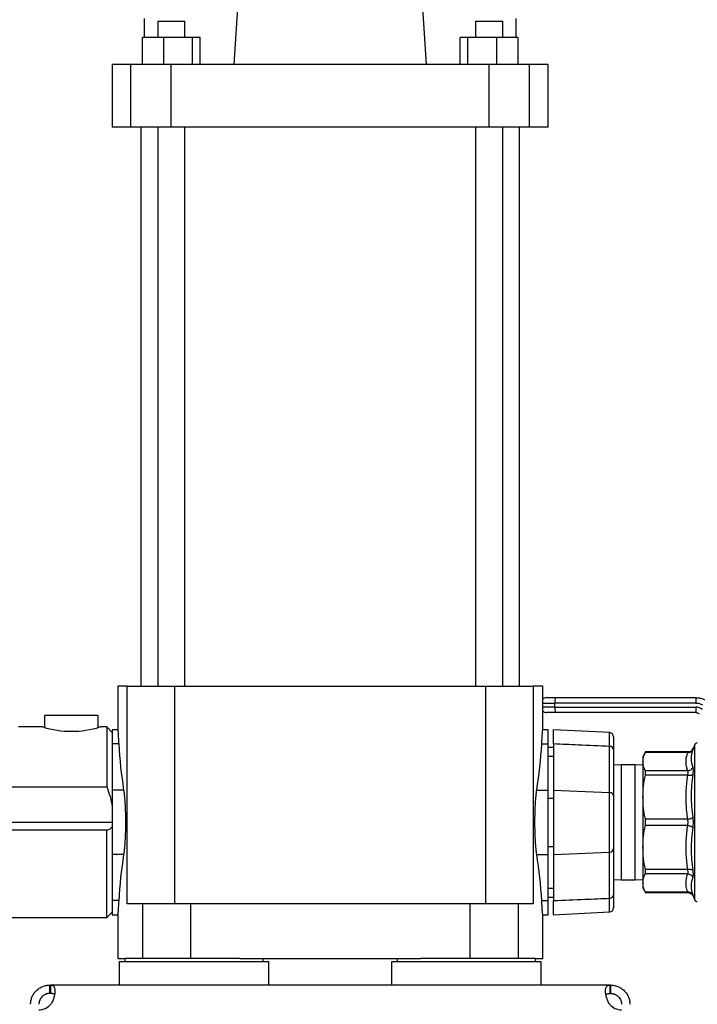
# Model space of a CAD drawing. Extents: x 0.4 to 10.6, y 0.4 to 8.1.
# Drawn here: x 3.4 to 4.1, y 2.7 to 3.6 of the extents above; entities that cross this region are included whole.
import ezdxf

# ---------------------------------------------------------------- set-up
doc = ezdxf.new("R2010")
doc.units = 0
doc.linetypes.add('SLD-SOLID', pattern=[0])
doc.layers.get('0').update_dxf_attribs({"linetype": 'CONTINUOUS'})
doc.styles.add('SLDTEXTSTYLE0', font='TXT', dxfattribs={"width": 0.75})
doc.dimstyles.new('SLDDIMSTYLE1', dxfattribs={"dimtxt": 0.125, "dimasz": 0.13, "dimexe": 0, "dimexo": 0.0625, "dimgap": 0.03125, "dimtad": 0, "dimtih": 1, "dimtoh": 1, "dimdec": 1, "dimlfac": 15, "dimrnd": 1e-09, "dimzin": 12, "dimtxsty": 'SLDTEXTSTYLE0', "dimsah": 1, "dimcen": 0.09, "dimazin": 3, "dimtfac": 1, "dimtdec": 1, "dimtofl": 0, "dimtmove": 0, "dimatfit": 3, "dimtolj": 1, "dimtzin": 12})
doc.dimstyles.new('SLDDIMSTYLE2', dxfattribs={"dimtxt": 0.125, "dimasz": 0.13, "dimexe": 0, "dimexo": 0.0625, "dimgap": 0.03125, "dimtad": 0, "dimtih": 1, "dimtoh": 1, "dimdec": 1, "dimlfac": 15, "dimrnd": 1e-09, "dimzin": 4, "dimtxsty": 'SLDTEXTSTYLE0', "dimsah": 1, "dimcen": 0.09, "dimazin": 3, "dimtfac": 1, "dimtdec": 1, "dimtofl": 0, "dimtmove": 0, "dimatfit": 3, "dimtolj": 1, "dimtzin": 12})

# ---------------------------------------------------------------- blocks, each defined once
blk = doc.blocks.new('_D_10')
at = {"color": 7, "linetype": 'SLD-SOLID'}
for p, q in [((2.84671, 2.78817), (2.84671, 1.40081)), ((4.45616, 2.78817), (4.45616, 1.40081)), ((2.84671, 1.52581), (3.4898, 1.52581)), ((4.45616, 1.52581), (3.81307, 1.52581))]:
    blk.add_line(p, q, dxfattribs=at)
for points in [[(2.84671, 1.52581), (2.97671, 1.50581), (2.97671, 1.54581)], [(4.45616, 1.52581), (4.32616, 1.54581), (4.32616, 1.50581)]]:
    blk.add_solid(points, dxfattribs=at)
at = {"color": 7, "linetype": 'SLD-SOLID', "insert": (3.4898, 1.58773), "char_height": 0.125, "attachment_point": 1, "style": 'SLDTEXTSTYLE0'}
blk.add_mtext('24.1', dxfattribs=at)
blk = doc.blocks.new('_D_11')
at = {"color": 7, "linetype": 'SLD-SOLID'}
for p, q in [((2.92584, 2.78817), (2.92584, 1.73166)), ((4.37702, 2.78817), (4.37702, 1.73166)), ((2.92584, 1.85666), (3.4898, 1.85666)), ((4.37702, 1.85666), (3.81307, 1.85666))]:
    blk.add_line(p, q, dxfattribs=at)
for points in [[(2.92584, 1.85666), (3.05584, 1.83666), (3.05584, 1.87666)], [(4.37702, 1.85666), (4.24702, 1.87666), (4.24702, 1.83666)]]:
    blk.add_solid(points, dxfattribs=at)
at = {"color": 7, "linetype": 'SLD-SOLID', "insert": (3.4898, 1.91858), "char_height": 0.125, "attachment_point": 1, "style": 'SLDTEXTSTYLE0'}
blk.add_mtext('21.8', dxfattribs=at)
blk = doc.blocks.new('_D_12')
at = {"color": 7, "linetype": 'SLD-SOLID'}
for p, q in [((2.92584, 2.78817), (2.92584, 2.0911)), ((3.72755, 2.36357), (3.72755, 2.0911)), ((2.92584, 2.2161), (3.72755, 2.2161)), ((3.72755, 2.2161), (3.90976, 2.2161))]:
    blk.add_line(p, q, dxfattribs=at)
for points in [[(2.92584, 2.2161), (3.05584, 2.1961), (3.05584, 2.2361)], [(3.72755, 2.2161), (3.59755, 2.2361), (3.59755, 2.1961)]]:
    blk.add_solid(points, dxfattribs=at)
at = {"color": 7, "linetype": 'SLD-SOLID', "insert": (3.90976, 2.27802), "char_height": 0.125, "attachment_point": 1, "style": 'SLDTEXTSTYLE0'}
blk.add_mtext('12.0', dxfattribs=at)

msp = doc.modelspace()

# ---------------------------------------------------------------- linework, layer by layer
at = {"color": 7, "linetype": 'SLD-SOLID'}
for p, q in [((3.64438, 3.7153), (3.6347, 3.56858)), ((3.8204, 3.56858), (3.81072, 3.7153)), ((3.54842, 3.61317), (3.54842, 3.59483)), ((3.56131, 3.61058), (3.56131, 3.59483)), ((3.56131, 3.61058), (3.58756, 3.61058)), ((3.58756, 3.59483), (3.58756, 3.61058)), ((3.86754, 3.61058), (3.86754, 3.59483)), ((3.86754, 3.61058), (3.89379, 3.61058)), ((3.89379, 3.59483), (3.89379, 3.61058)), ((3.90668, 3.59483), (3.90668, 3.61317)), ((3.54663, 3.56858), (3.54663, 3.59483)), ((3.56698, 3.59483), (3.54663, 3.59483)), ((3.56698, 3.59483), (3.56698, 3.56858)), ((3.59479, 3.59483), (3.56698, 3.59483)), ((3.59479, 3.56858), (3.59479, 3.59483)), ((3.60225, 3.59483), (3.59479, 3.59483)), ((3.60225, 3.56858), (3.60225, 3.59483)), ((3.85285, 3.56858), (3.85285, 3.59483)), ((3.8603, 3.59483), (3.85285, 3.59483)), ((3.8603, 3.56858), (3.8603, 3.59483)), ((3.88812, 3.59483), (3.8603, 3.59483)), ((3.88812, 3.56858), (3.88812, 3.59483)), ((3.90847, 3.59483), (3.88812, 3.59483)), ((3.90847, 3.59483), (3.90847, 3.56858)), ((3.90876, 3.57383), (3.90847, 3.57383)), ((3.90876, 3.56858), (3.90876, 3.57383)), ((3.51758, 3.56858), (3.51758, 3.50821)), ((3.53539, 3.56858), (3.51758, 3.56858)), ((3.53539, 3.50821), (3.53539, 3.56858)), ((3.57443, 3.56858), (3.53539, 3.56858)), ((3.57443, 3.50821), (3.57443, 3.56858)), ((3.88067, 3.56858), (3.57443, 3.56858)), ((3.88067, 3.50821), (3.88067, 3.56858)), ((3.91971, 3.56858), (3.88067, 3.56858)), ((3.91971, 3.50821), (3.91971, 3.56858)), ((3.93752, 3.56858), (3.91971, 3.56858)), ((3.93752, 3.50821), (3.93752, 3.56858)), ((3.53539, 3.50821), (3.51758, 3.50821)), ((3.57443, 3.50821), (3.53539, 3.50821)), ((3.54514, 3.50821), (3.54514, 2.9694)), ((3.56131, 3.50821), (3.56131, 2.9694)), ((3.88067, 3.50821), (3.57443, 3.50821)), ((3.58756, 2.9694), (3.58756, 3.50821)), ((3.86754, 3.50821), (3.86754, 2.9694)), ((3.91971, 3.50821), (3.88067, 3.50821)), ((3.89379, 2.9694), (3.89379, 3.50821)), ((3.90996, 2.9694), (3.90996, 3.50821)), ((3.93752, 3.50821), (3.91971, 3.50821)), ((3.52283, 2.9694), (3.52283, 2.9271)), ((3.53197, 2.9694), (3.52283, 2.9694)), ((3.53197, 2.75942), (3.53197, 2.9694)), ((3.53197, 2.9694), (3.57791, 2.9694)), ((3.57791, 2.75942), (3.57791, 2.9694)), ((3.57791, 2.9694), (3.87719, 2.9694)), ((3.87719, 2.9694), (3.87719, 2.75942)), ((3.87719, 2.9694), (3.92313, 2.9694)), ((3.92313, 2.9694), (3.92313, 2.75942)), ((3.93227, 2.9694), (3.92313, 2.9694)), ((3.93227, 2.9271), (3.93227, 2.9694)), ((4.07984, 2.95313), (3.94412, 2.95313)), ((3.94412, 2.9492), (3.94412, 2.95313)), ((3.94412, 2.9492), (4.07984, 2.9492)), ((3.45235, 2.94106), (3.45235, 2.92955)), ((3.50406, 2.94106), (3.45235, 2.94106)), ((3.50406, 2.92954), (3.50406, 2.94106)), ((3.45065, 2.93004), (3.42702, 2.93004)), ((3.51233, 2.93004), (3.50576, 2.93004)), ((3.51758, 2.92479), (3.51233, 2.93004)), ((3.51233, 2.93004), (3.51233, 2.87227)), ((3.52285, 2.9274), (3.51758, 2.9274)), ((3.51758, 2.9274), (3.51758, 2.91365)), ((3.93752, 2.9274), (3.93225, 2.9274)), ((3.93752, 2.91365), (3.93752, 2.9274)), ((3.99682, 2.92463), (3.94241, 2.92746)), ((3.52375, 2.91365), (3.51758, 2.91365)), ((3.51758, 2.91365), (3.51758, 2.86924)), ((3.93135, 2.91365), (3.93752, 2.91365)), ((3.93752, 2.86924), (3.93752, 2.91365)), ((3.94277, 2.91035), (3.93752, 2.91035)), ((3.94277, 2.91371), (3.94277, 2.86926)), ((3.99678, 2.86686), (3.99678, 2.91137)), ((4.00052, 2.90804), (4.00052, 2.86354)), ((4.0315, 2.906), (4.02885, 2.90141)), ((4.07236, 2.90599), (4.03118, 2.90599)), ((4.07201, 2.90539), (4.03119, 2.90539)), ((4.07231, 2.90592), (4.07236, 2.90599)), ((4.07674, 2.90845), (4.07719, 2.90919)), ((4.07722, 2.90926), (4.07678, 2.90842)), ((4.07719, 2.90919), (4.07714, 2.90906)), ((4.07715, 2.90909), (4.07719, 2.90919)), ((4.07884, 2.91308), (4.07719, 2.90919)), ((3.93752, 2.90201), (3.94277, 2.90201)), ((4.00802, 2.89351), (4.00052, 2.8934)), ((4.02136, 2.89351), (4.00802, 2.89351)), ((4.02886, 2.8934), (4.02136, 2.89351)), ((4.07201, 2.88783), (4.03119, 2.88783)), ((4.07201, 2.88357), (4.03119, 2.88357)), ((3.36535, 2.87227), (3.51233, 2.87227)), ((3.52851, 2.86924), (3.51758, 2.86924)), ((3.51758, 2.86924), (3.51758, 2.80708)), ((3.92659, 2.86924), (3.93752, 2.86924)), ((3.93752, 2.80708), (3.93752, 2.86924)), ((3.94277, 2.86926), (3.99678, 2.86686)), ((3.94277, 2.86926), (3.94277, 2.80709)), ((3.99678, 2.80948), (3.99678, 2.86686)), ((3.93752, 2.86139), (3.94277, 2.86139)), ((4.00052, 2.86354), (4.00052, 2.81281)), ((3.3601, 2.83817), (3.51758, 2.83817)), ((4.07201, 2.84119), (4.03119, 2.84119)), ((3.51233, 2.83047), (3.36535, 2.83047)), ((3.51233, 2.74631), (3.51233, 2.83047)), ((4.07201, 2.83516), (4.03119, 2.83516)), ((3.93752, 2.81496), (3.94277, 2.81496)), ((4.00052, 2.81281), (4.00052, 2.7683)), ((3.52851, 2.80708), (3.51758, 2.80708)), ((3.51758, 2.80708), (3.51758, 2.76267)), ((3.92659, 2.80708), (3.93752, 2.80708)), ((3.93752, 2.76267), (3.93752, 2.80708)), ((3.94277, 2.80709), (3.99678, 2.80948)), ((3.94277, 2.80709), (3.94277, 2.76264)), ((3.99678, 2.76498), (3.99678, 2.80948)), ((4.07201, 2.79277), (4.03119, 2.79277)), ((4.00052, 2.78294), (4.00802, 2.78284)), ((4.00802, 2.78284), (4.02136, 2.78284)), ((4.02136, 2.78284), (4.02886, 2.78294)), ((4.07201, 2.78851), (4.03119, 2.78851)), ((3.94277, 2.77434), (3.93752, 2.77434)), ((4.02885, 2.77493), (4.0315, 2.77035)), ((3.52375, 2.76267), (3.51758, 2.76267)), ((3.51758, 2.76267), (3.51758, 2.74892)), ((3.93135, 2.76267), (3.93752, 2.76267)), ((3.93752, 2.766), (3.94277, 2.766)), ((3.93752, 2.74892), (3.93752, 2.76267)), ((4.03118, 2.77036), (4.07236, 2.77036)), ((4.07201, 2.77096), (4.03119, 2.77096)), ((4.07236, 2.77036), (4.07232, 2.77042)), ((4.0768, 2.7679), (4.07722, 2.76709)), ((4.07719, 2.76716), (4.07884, 2.76326)), ((3.54659, 2.75942), (3.53197, 2.75942)), ((3.54659, 2.75942), (3.54659, 2.70693)), ((3.59318, 2.75942), (3.54659, 2.75942)), ((3.59318, 2.70693), (3.59318, 2.75942)), ((3.86192, 2.75942), (3.59318, 2.75942)), ((3.86192, 2.75942), (3.86192, 2.70693)), ((3.90851, 2.75942), (3.86192, 2.75942)), ((3.90851, 2.75942), (3.90851, 2.70693)), ((3.92313, 2.75942), (3.90851, 2.75942)), ((3.36535, 2.74631), (3.51233, 2.74631)), ((3.51233, 2.74631), (3.51758, 2.75156)), ((3.51758, 2.74892), (3.52283, 2.74892)), ((3.52283, 2.74901), (3.52283, 2.70693)), ((3.93227, 2.70693), (3.93227, 2.74901)), ((3.93227, 2.74892), (3.93752, 2.74892)), ((3.94241, 2.74889), (3.99682, 2.75172)), ((3.52283, 2.70693), (3.52965, 2.70693)), ((3.52965, 2.70693), (3.52965, 2.70353)), ((3.64056, 2.70693), (3.52965, 2.70693)), ((3.64056, 2.70693), (3.81454, 2.70693)), ((3.66298, 2.70353), (3.66298, 2.70693)), ((3.79212, 2.70693), (3.79212, 2.70353)), ((3.92545, 2.70693), (3.81454, 2.70693)), ((3.92545, 2.70353), (3.92545, 2.70693)), ((3.92545, 2.70693), (3.93227, 2.70693)), ((3.52414, 2.70353), (3.52414, 2.68122)), ((3.66849, 2.70353), (3.52414, 2.70353)), ((3.66849, 2.68122), (3.66849, 2.70353)), ((3.7866, 2.70353), (3.7866, 2.68122)), ((3.93096, 2.70353), (3.7866, 2.70353)), ((3.93096, 2.68122), (3.93096, 2.70353)), ((3.45734, 2.67321), (3.45734, 2.68122)), ((3.45734, 2.68122), (3.45796, 2.68122)), ((3.99714, 2.68122), (3.45796, 2.68122)), ((3.45796, 2.68122), (3.45796, 2.67321)), ((3.99714, 2.67321), (3.99714, 2.68122)), ((3.99776, 2.68122), (3.99714, 2.68122)), ((3.99776, 2.68122), (3.99776, 2.67321)), ((3.45796, 2.67321), (3.45734, 2.67321)), ((3.99776, 2.67321), (3.99714, 2.67321))]:
    msp.add_line(p, q, dxfattribs=at)
at = {"color": 8, "linetype": 'SLD-SOLID'}
for p, q in [((3.93227, 2.95313), (3.94412, 2.95313)), ((3.94412, 2.9492), (3.93227, 2.9492)), ((4.07884, 2.76326), (4.07884, 2.91308)), ((4.00802, 2.89351), (4.00802, 2.82862)), ((4.02136, 2.82862), (4.02136, 2.89351)), ((4.00802, 2.82862), (4.00802, 2.78284)), ((4.02136, 2.78284), (4.02136, 2.82862)), ((4.07676, 2.76787), (4.07719, 2.76716))]:
    msp.add_line(p, q, dxfattribs=at)
at = {"color": 8, "linetype": 'SLD-SOLID', "flags": 128}
msp.add_lwpolyline([(3.99681, 2.75197), (3.99681, 2.75184), (3.99681, 2.75388), (3.9968, 2.75723), (3.99679, 2.76213), (3.99678, 2.76498), (3.99678, 2.76498), (3.99678, 2.76498)], dxfattribs=at)
at = {"color": 7, "linetype": 'SLD-SOLID'}
for centre, radius, start, end in [((3.93601, 2.95313), 0.00525, 90, 135.43869), ((3.98725, 2.95445), 0.04314, 174.76268, 181.74177), ((3.93601, 2.9492), 0.00525, 224.56131, 270), ((3.98725, 2.94789), 0.04314, 178.2582, 185.23735), ((3.47821, 3.01972), 0.09382, 252.91776, 287.08224), ((3.99658, 2.92071), 0.00394, 359.99999, 85.74627), ((4.08126, 2.91206), 0.00262, 90, 157.0117), ((3.99689, 2.90774), 0.00364, 4.85731, 91.71514), ((3.99689, 2.86323), 0.00364, 4.85744, 91.71501), ((3.99689, 2.81312), 0.00364, 268.28499, 355.14256), ((3.99689, 2.76861), 0.00364, 268.28493, 355.14263), ((4.08126, 2.76429), 0.00262, 202.9883, 270), ((3.99658, 2.75564), 0.00394, 274.00229, 0.00001), ((3.44652, 2.6731), 0.01575, 271.17049, 318.741), ((4.00858, 2.6731), 0.01575, 221.259, 268.82951)]:
    msp.add_arc(centre, radius, start, end, dxfattribs=at)
for centre, start_param, end_param in [((4.75117, 2.94366), 3.180349, 3.237824), ((2.70393, 2.94366), 6.186954, 6.244429), ((4.75117, 2.73267), 3.045362, 3.102837), ((2.70393, 2.73267), 0.038756, 0.096231)]:
    msp.add_ellipse(centre, major_axis=(1.22835, 0), ratio=0.630488, start_param=start_param, end_param=end_param, dxfattribs=at)
for points, knots in [([(3.93601, 2.95838), (3.93614, 2.95838), (3.93638, 2.95838), (3.93828, 2.95838), (3.94101, 2.95838), (3.94319, 2.95838), (3.94428, 2.95838)], [0, 0, 0, 0, 0.25, 0.499999, 0.75, 1, 1, 1, 1]), ([(3.94428, 2.95838), (3.96686, 2.95838), (4.01201, 2.95838), (4.05717, 2.95838), (4.07975, 2.95838)], [0, 0, 0, 0, 0.5, 1, 1, 1, 1]), ([(4.07975, 2.95838), (4.07976, 2.9583), (4.07979, 2.95815), (4.07981, 2.95693), (4.07983, 2.9552), (4.07983, 2.95382), (4.07984, 2.95313)], [0, 0, 0, 0, 0.249997, 0.500002, 0.750002, 1, 1, 1, 1]), ([(4.07975, 2.95838), (4.08133, 2.95828), (4.08449, 2.95808), (4.08736, 2.95676), (4.0888, 2.9561)], [0, 0, 0, 0, 0.499997, 1, 1, 1, 1]), ([(4.07984, 2.95313), (4.08098, 2.95306), (4.08323, 2.95292), (4.08527, 2.952), (4.08627, 2.95155)], [0, 0, 0, 0, 0.512223, 1, 1, 1, 1]), ([(3.94428, 2.94395), (3.94323, 2.94395), (3.94105, 2.94395), (3.93827, 2.94395), (3.93637, 2.94395), (3.93613, 2.94395), (3.93601, 2.94395)], [0, 0, 0, 0, 0.240498, 0.499999, 0.759501, 1, 1, 1, 1]), ([(4.07975, 2.94395), (4.05717, 2.94395), (4.01201, 2.94395), (3.96686, 2.94395), (3.94428, 2.94395)], [0, 0, 0, 0, 0.5, 1, 1, 1, 1]), ([(4.07984, 2.9492), (4.07983, 2.94851), (4.07983, 2.94713), (4.07981, 2.9454), (4.07979, 2.94418), (4.07976, 2.94403), (4.07975, 2.94395)], [0, 0, 0, 0, 0.2500005, 0.5000036, 0.750003, 1, 1, 1, 1]), ([(4.07975, 2.94395), (4.08018, 2.94391), (4.08093, 2.94385), (4.08185, 2.94347), (4.08243, 2.9431), (4.08271, 2.94287), (4.08281, 2.94278)], [0, 0, 0, 0, 0.381473, 0.675483, 0.881732, 1, 1, 1, 1]), ([(4.08623, 2.94684), (4.08527, 2.94752), (4.08335, 2.94888), (4.081, 2.94909), (4.07984, 2.9492)], [0, 0, 0, 0, 0.501422, 1, 1, 1, 1]), ([(3.52285, 2.9271), (3.52285, 2.92712), (3.52284, 2.92714), (3.52305, 2.92428), (3.52337, 2.91966), (3.52364, 2.91537), (3.52375, 2.91365)], [0, 0, 0, 0, 0.197681, 0.492469, 0.795793, 1, 1, 1, 1]), ([(3.93135, 2.91365), (3.93151, 2.91609), (3.93182, 2.92104), (3.93213, 2.92538), (3.93228, 2.92749), (3.93226, 2.92719), (3.93225, 2.9271)], [0, 0, 0, 0, 0.295133, 0.598809, 0.893947, 1, 1, 1, 1]), ([(3.94277, 2.91371), (3.94277, 2.91618), (3.94277, 2.92112), (3.94277, 2.92547), (3.94277, 2.92753), (3.94277, 2.92723), (3.94277, 2.92715)], [0, 0, 0, 0, 0.299898, 0.599796, 0.899701, 1, 1, 1, 1]), ([(4.00052, 2.92044), (4.00052, 2.92045), (4.00052, 2.92047), (4.00052, 2.91777), (4.00052, 2.91351), (4.00052, 2.90961), (4.00052, 2.90804)], [0, 0, 0, 0, 0.199532, 0.499253, 0.798973, 1, 1, 1, 1]), ([(3.99678, 2.91137), (3.9867, 2.91179), (3.9687, 2.91255), (3.95069, 2.91335), (3.94277, 2.91371)], [0, 0, 0, 0, 0.5600309, 1, 1, 1, 1]), ([(4.02886, 2.89661), (4.02897, 2.89808), (4.02918, 2.90103), (4.03052, 2.90393), (4.03119, 2.90539)], [0, 0, 0, 0, 0.498344, 1, 1, 1, 1]), ([(4.03119, 2.90539), (4.03127, 2.90556), (4.03144, 2.90588), (4.03152, 2.90604), (4.0315, 2.90599), (4.0315, 2.90599)], [0, 0, 0, 0, 0.504377, 0.99924, 1, 1, 1, 1]), ([(4.07201, 2.88783), (4.07154, 2.88936), (4.0706, 2.89244), (4.0703, 2.89691), (4.07072, 2.90124), (4.07157, 2.90399), (4.07201, 2.90539)], [0, 0, 0, 0, 0.262218, 0.528042, 0.759828, 1, 1, 1, 1]), ([(4.07201, 2.90539), (4.07251, 2.90541), (4.07354, 2.90543), (4.07497, 2.90602), (4.07615, 2.90694), (4.07661, 2.90779), (4.07684, 2.9082)], [0, 0, 0, 0, 0.244374, 0.499998, 0.75563, 1, 1, 1, 1]), ([(4.07722, 2.90926), (4.07699, 2.9088), (4.07653, 2.90786), (4.07533, 2.90679), (4.07389, 2.90608), (4.07285, 2.90599), (4.07233, 2.90595)], [0, 0, 0, 0, 0.244112, 0.499733, 0.755495, 1, 1, 1, 1]), ([(4.07684, 2.9082), (4.07605, 2.9053), (4.07446, 2.89952), (4.07605, 2.89393), (4.07684, 2.89114)], [0, 0, 0, 0, 0.499999, 1, 1, 1, 1]), ([(4.02886, 2.90143), (4.02886, 2.90143), (4.02886, 2.90177), (4.02886, 2.90057), (4.02886, 2.89793), (4.02886, 2.89661)], [0, 0, 0, 0, 0.000028, 0.500013, 1, 1, 1, 1]), ([(4.02886, 2.89661), (4.02886, 2.89481), (4.02886, 2.89121), (4.02886, 2.88315), (4.02886, 2.87359), (4.02886, 2.86612), (4.02886, 2.86238)], [0, 0, 0, 0, 0.25, 0.499999, 0.75, 1, 1, 1, 1]), ([(4.03119, 2.88783), (4.03052, 2.88929), (4.02918, 2.8922), (4.02897, 2.89514), (4.02886, 2.89661)], [0, 0, 0, 0, 0.501805, 1, 1, 1, 1]), ([(4.03119, 2.88357), (4.03128, 2.88404), (4.03145, 2.88496), (4.03152, 2.88616), (4.03145, 2.88716), (4.03128, 2.88761), (4.03119, 2.88783)], [0, 0, 0, 0, 0.252194, 0.499636, 0.747465, 1, 1, 1, 1]), ([(4.07201, 2.88783), (4.07251, 2.8879), (4.07354, 2.88804), (4.07497, 2.88877), (4.07615, 2.88981), (4.07661, 2.8907), (4.07684, 2.89114)], [0, 0, 0, 0, 0.244368, 0.499997, 0.755628, 1, 1, 1, 1]), ([(4.07201, 2.88357), (4.0721, 2.88403), (4.0723, 2.88493), (4.07238, 2.88613), (4.07231, 2.88715), (4.07211, 2.88761), (4.07201, 2.88783)], [0, 0, 0, 0, 0.247331, 0.48989, 0.742519, 1, 1, 1, 1]), ([(4.07684, 2.89114), (4.07694, 2.89078), (4.07714, 2.89007), (4.07721, 2.88844), (4.07714, 2.8865), (4.07694, 2.88499), (4.07684, 2.88424)], [0, 0, 0, 0, 0.250998, 0.499994, 0.749003, 1, 1, 1, 1]), ([(4.02886, 2.86238), (4.02897, 2.86592), (4.02918, 2.87304), (4.03052, 2.88005), (4.03119, 2.88357)], [0, 0, 0, 0, 0.498046, 1, 1, 1, 1]), ([(4.07201, 2.84119), (4.07143, 2.846), (4.07031, 2.85545), (4.07034, 2.86965), (4.07145, 2.87893), (4.07201, 2.88357)], [0, 0, 0, 0, 0.341571, 0.67039, 1, 1, 1, 1]), ([(4.07201, 2.88357), (4.07251, 2.88353), (4.07354, 2.88343), (4.07497, 2.88353), (4.07615, 2.88379), (4.07661, 2.88409), (4.07684, 2.88424)], [0, 0, 0, 0, 0.244367, 0.499998, 0.755626, 1, 1, 1, 1]), ([(4.07684, 2.88424), (4.07605, 2.87735), (4.07446, 2.86358), (4.07605, 2.8499), (4.07684, 2.84305)], [0, 0, 0, 0, 0.5, 1, 1, 1, 1]), ([(3.51233, 2.87227), (3.51342, 2.86916), (3.51561, 2.86293), (3.51692, 2.85645), (3.51758, 2.85319)], [0, 0, 0, 0, 0.4980022, 1, 1, 1, 1]), ([(3.52851, 2.86924), (3.52867, 2.86806), (3.52901, 2.86568), (3.52944, 2.86111), (3.52981, 2.85593), (3.53008, 2.85024), (3.53025, 2.84421), (3.5303, 2.83802), (3.53024, 2.83185), (3.53007, 2.82586), (3.5298, 2.82023), (3.52943, 2.81511), (3.529, 2.8106), (3.52867, 2.80825), (3.52851, 2.80708)], [0, 0, 0, 0, 0.0837679, 0.1675337, 0.2513176, 0.3350991, 0.4185571, 0.5020138, 0.585106, 0.6681991, 0.7512813, 0.8343652, 0.9171821, 1, 1, 1, 1]), ([(3.92659, 2.80708), (3.92643, 2.80827), (3.92609, 2.81064), (3.92566, 2.81522), (3.92529, 2.8204), (3.92502, 2.82609), (3.92485, 2.83212), (3.92479, 2.8383), (3.92486, 2.84447), (3.92503, 2.85046), (3.9253, 2.85609), (3.92567, 2.86121), (3.9261, 2.86572), (3.92643, 2.86807), (3.92659, 2.86924)], [0, 0, 0, 0, 0.0837679, 0.1675339, 0.2513177, 0.3350992, 0.4185571, 0.5020139, 0.5851061, 0.6681992, 0.7512815, 0.8343652, 0.9171823, 1, 1, 1, 1]), ([(4.03119, 2.84119), (4.03052, 2.84471), (4.02918, 2.85172), (4.02897, 2.85884), (4.02886, 2.86238)], [0, 0, 0, 0, 0.502126, 1, 1, 1, 1]), ([(4.02886, 2.86238), (4.02886, 2.85846), (4.02886, 2.85063), (4.02886, 2.83817), (4.02886, 2.82571), (4.02886, 2.81788), (4.02886, 2.81397)], [0, 0, 0, 0, 0.25, 0.5, 0.75, 1, 1, 1, 1]), ([(4.03119, 2.83516), (4.03128, 2.83565), (4.03145, 2.83662), (4.03152, 2.83817), (4.03145, 2.83973), (4.03128, 2.8407), (4.03119, 2.84119)], [0, 0, 0, 0, 0.252193, 0.499632, 0.747467, 1, 1, 1, 1]), ([(4.07201, 2.84119), (4.07251, 2.84127), (4.07354, 2.84143), (4.07497, 2.84188), (4.07615, 2.84243), (4.07661, 2.84285), (4.07684, 2.84305)], [0, 0, 0, 0, 0.244369, 0.499997, 0.755628, 1, 1, 1, 1]), ([(4.07201, 2.83516), (4.0721, 2.83564), (4.0723, 2.83658), (4.07238, 2.83813), (4.07231, 2.8397), (4.07211, 2.84069), (4.07201, 2.84119)], [0, 0, 0, 0, 0.247329, 0.489888, 0.742513, 1, 1, 1, 1]), ([(4.07684, 2.84305), (4.07694, 2.84226), (4.07714, 2.84069), (4.07721, 2.83817), (4.07714, 2.83565), (4.07694, 2.83408), (4.07684, 2.83329)], [0, 0, 0, 0, 0.251001, 0.499998, 0.749001, 1, 1, 1, 1]), ([(3.51758, 2.83398), (3.51681, 2.83311), (3.51525, 2.83133), (3.51331, 2.83076), (3.51233, 2.83047)], [0, 0, 0, 0, 0.491852, 1, 1, 1, 1]), ([(4.02886, 2.81397), (4.02897, 2.81751), (4.02918, 2.82463), (4.03052, 2.83164), (4.03119, 2.83516)], [0, 0, 0, 0, 0.498046, 1, 1, 1, 1]), ([(4.07201, 2.79277), (4.07144, 2.79754), (4.07031, 2.80703), (4.07033, 2.82124), (4.07145, 2.83056), (4.07201, 2.83516)], [0, 0, 0, 0, 0.338153, 0.673536, 1, 1, 1, 1]), ([(4.07201, 2.83516), (4.07251, 2.83508), (4.07354, 2.83492), (4.07497, 2.83447), (4.07615, 2.83391), (4.07661, 2.8335), (4.07684, 2.83329)], [0, 0, 0, 0, 0.244367, 0.499999, 0.755629, 1, 1, 1, 1]), ([(4.07684, 2.83329), (4.07605, 2.82645), (4.07446, 2.81276), (4.07605, 2.79899), (4.07684, 2.79211)], [0, 0, 0, 0, 0.5, 1, 1, 1, 1]), ([(4.03119, 2.79277), (4.03052, 2.79629), (4.02918, 2.80331), (4.02897, 2.81042), (4.02886, 2.81397)], [0, 0, 0, 0, 0.502127, 1, 1, 1, 1]), ([(4.02886, 2.81397), (4.02886, 2.81023), (4.02886, 2.80276), (4.02886, 2.7932), (4.02886, 2.78514), (4.02886, 2.78153), (4.02886, 2.77973)], [0, 0, 0, 0, 0.25, 0.500001, 0.75, 1, 1, 1, 1]), ([(4.03119, 2.78851), (4.03128, 2.78874), (4.03145, 2.78918), (4.03152, 2.79019), (4.03145, 2.79138), (4.03128, 2.79231), (4.03119, 2.79277)], [0, 0, 0, 0, 0.25219, 0.499634, 0.747466, 1, 1, 1, 1]), ([(4.07201, 2.79277), (4.07251, 2.79282), (4.07354, 2.79292), (4.07497, 2.79282), (4.07615, 2.79256), (4.07661, 2.79226), (4.07684, 2.79211)], [0, 0, 0, 0, 0.244367, 0.499998, 0.755626, 1, 1, 1, 1]), ([(4.07201, 2.78851), (4.0721, 2.78873), (4.0723, 2.78916), (4.07238, 2.79016), (4.07231, 2.79136), (4.07211, 2.7923), (4.07201, 2.79277)], [0, 0, 0, 0, 0.247332, 0.489891, 0.742515, 1, 1, 1, 1]), ([(4.07684, 2.79211), (4.07694, 2.79135), (4.07714, 2.78984), (4.07721, 2.7879), (4.07714, 2.78628), (4.07694, 2.78557), (4.07684, 2.78521)], [0, 0, 0, 0, 0.2509996, 0.4999975, 0.7490025, 1, 1, 1, 1]), ([(4.02886, 2.77973), (4.02897, 2.7812), (4.02918, 2.78415), (4.03052, 2.78705), (4.03119, 2.78851)], [0, 0, 0, 0, 0.498044, 1, 1, 1, 1]), ([(4.07201, 2.77096), (4.07148, 2.77273), (4.07037, 2.77652), (4.07026, 2.78241), (4.07142, 2.78647), (4.07201, 2.78851)], [0, 0, 0, 0, 0.303924, 0.650639, 1, 1, 1, 1]), ([(4.07201, 2.78851), (4.07251, 2.78845), (4.07354, 2.78831), (4.07497, 2.78758), (4.07615, 2.78653), (4.07661, 2.78564), (4.07684, 2.78521)], [0, 0, 0, 0, 0.244368, 0.499998, 0.755629, 1, 1, 1, 1]), ([(4.07684, 2.78521), (4.07605, 2.78242), (4.07446, 2.77683), (4.07605, 2.77104), (4.07684, 2.76815)], [0, 0, 0, 0, 0.500003, 1, 1, 1, 1]), ([(4.02886, 2.77973), (4.02886, 2.77834), (4.02886, 2.77554), (4.02886, 2.77513), (4.02886, 2.77492)], [0, 0, 0, 0, 0.500001, 1, 1, 1, 1]), ([(4.03119, 2.77096), (4.03052, 2.77241), (4.02918, 2.77532), (4.02897, 2.77827), (4.02886, 2.77973)], [0, 0, 0, 0, 0.502127, 1, 1, 1, 1]), ([(3.52375, 2.76267), (3.52368, 2.76156), (3.52345, 2.75791), (3.52313, 2.75317), (3.52287, 2.74953), (3.52284, 2.74918), (3.52283, 2.74901)], [0, 0, 0, 0, 0.129176, 0.424197, 0.727763, 1, 1, 1, 1]), ([(3.93227, 2.74901), (3.93227, 2.74898), (3.9323, 2.74857), (3.93219, 2.75008), (3.93194, 2.75356), (3.93164, 2.75809), (3.93142, 2.76156), (3.93135, 2.76267)], [0, 0, 0, 0, 0.0227821, 0.3263047, 0.5953652, 0.8708574, 1, 1, 1, 1]), ([(3.94277, 2.76264), (3.95286, 2.76307), (3.97086, 2.76382), (3.98886, 2.76462), (3.99678, 2.76498)], [0, 0, 0, 0, 0.560028, 1, 1, 1, 1]), ([(3.94277, 2.7492), (3.94277, 2.74919), (3.94277, 2.74917), (3.94277, 2.75209), (3.94277, 2.75671), (3.94277, 2.76094), (3.94277, 2.76264)], [0, 0, 0, 0, 0.199552, 0.499243, 0.798935, 1, 1, 1, 1]), ([(4.00052, 2.7683), (4.00052, 2.76603), (4.00052, 2.76147), (4.00052, 2.75746), (4.00052, 2.75557), (4.00052, 2.75583), (4.00052, 2.75588)], [0, 0, 0, 0, 0.305721, 0.611439, 0.917164, 1, 1, 1, 1]), ([(4.0315, 2.77036), (4.03148, 2.77038), (4.03146, 2.77043), (4.03128, 2.77078), (4.03119, 2.77096)], [0, 0, 0, 0, 0.494948, 1, 1, 1, 1]), ([(4.07684, 2.76815), (4.07661, 2.76856), (4.07615, 2.7694), (4.07497, 2.77033), (4.07354, 2.77091), (4.07251, 2.77094), (4.07201, 2.77096)], [0, 0, 0, 0, 0.244372, 0.500002, 0.755624, 1, 1, 1, 1]), ([(4.07233, 2.77039), (4.07293, 2.77033), (4.07416, 2.77021), (4.07516, 2.76952), (4.07568, 2.76917)], [0, 0, 0, 0, 0.488392, 1, 1, 1, 1]), ([(4.07556, 2.7692), (4.07587, 2.76897), (4.07636, 2.7686), (4.07665, 2.76807), (4.07676, 2.76787)], [0, 0, 0, 0, 0.6308, 1, 1, 1, 1]), ([(4.07684, 2.76815), (4.07694, 2.76786), (4.07714, 2.76728), (4.07717, 2.7672), (4.07719, 2.76716)], [0, 0, 0, 0, 0.501728, 1, 1, 1, 1]), ([(3.43884, 2.66271), (3.43884, 2.6638), (3.43893, 2.66492), (3.43936, 2.66723), (3.43969, 2.66841), (3.44037, 2.67013), (3.44063, 2.67069), (3.44121, 2.6718), (3.44153, 2.67235), (3.44258, 2.67395), (3.44338, 2.67493), (3.44474, 2.67628), (3.44522, 2.67671), (3.44621, 2.67751), (3.44672, 2.67788), (3.44778, 2.67857), (3.44832, 2.67888), (3.44943, 2.67945), (3.45, 2.67971), (3.45171, 2.68038), (3.45286, 2.68071), (3.45516, 2.68113), (3.45628, 2.68122), (3.45734, 2.68122)], [0, 0, 0, 0, 0.125, 0.125, 0.25, 0.25, 0.3125, 0.3125, 0.375, 0.375, 0.5, 0.5, 0.5625, 0.5625, 0.625, 0.625, 0.6875, 0.6875, 0.75, 0.75, 0.875, 0.875, 1, 1, 1, 1]), ([(3.45796, 2.68122), (3.45869, 2.68122), (3.45931, 2.68113), (3.46037, 2.68071), (3.46082, 2.68039), (3.46135, 2.67972), (3.4615, 2.67947), (3.46176, 2.6789), (3.46188, 2.67858), (3.46215, 2.67755), (3.46225, 2.67675), (3.46227, 2.67541), (3.46226, 2.67493), (3.46219, 2.67394), (3.46214, 2.67343), (3.46199, 2.67237), (3.4619, 2.67183), (3.46166, 2.67072), (3.46152, 2.67014), (3.46104, 2.66842), (3.46064, 2.66726), (3.45964, 2.66494), (3.45905, 2.6638), (3.45836, 2.66271)], [0, 0, 0, 0, 0.125, 0.125, 0.25, 0.25, 0.3125, 0.3125, 0.375, 0.375, 0.5, 0.5, 0.5625, 0.5625, 0.625, 0.625, 0.6875, 0.6875, 0.75, 0.75, 0.875, 0.875, 1, 1, 1, 1]), ([(3.99674, 2.66271), (3.99605, 2.6638), (3.99546, 2.66492), (3.99447, 2.66723), (3.99406, 2.66841), (3.99358, 2.67013), (3.99344, 2.67069), (3.99321, 2.6718), (3.99311, 2.67235), (3.99289, 2.67395), (3.99282, 2.67493), (3.99284, 2.67628), (3.99287, 2.67671), (3.99297, 2.67751), (3.99304, 2.67788), (3.99322, 2.67857), (3.99333, 2.67888), (3.99359, 2.67945), (3.99375, 2.67971), (3.99428, 2.68038), (3.99471, 2.68071), (3.99578, 2.68113), (3.99641, 2.68122), (3.99714, 2.68122)], [0, 0, 0, 0, 0.125, 0.125, 0.25, 0.25, 0.3125, 0.3125, 0.375, 0.375, 0.5, 0.5, 0.5625, 0.5625, 0.625, 0.625, 0.6875, 0.6875, 0.75, 0.75, 0.875, 0.875, 1, 1, 1, 1]), ([(3.99776, 2.68122), (3.99882, 2.68122), (3.99993, 2.68113), (4.0022, 2.68071), (4.00338, 2.68039), (4.00508, 2.67972), (4.00564, 2.67947), (4.00675, 2.6789), (4.0073, 2.67858), (4.0089, 2.67755), (4.00988, 2.67675), (4.01124, 2.67541), (4.01168, 2.67493), (4.01249, 2.67394), (4.01286, 2.67343), (4.01355, 2.67237), (4.01387, 2.67183), (4.01446, 2.67072), (4.01472, 2.67014), (4.0154, 2.66842), (4.01574, 2.66726), (4.01617, 2.66494), (4.01626, 2.6638), (4.01626, 2.66271)], [0, 0, 0, 0, 0.125, 0.125, 0.25, 0.25, 0.3125, 0.3125, 0.375, 0.375, 0.5, 0.5, 0.5625, 0.5625, 0.625, 0.625, 0.6875, 0.6875, 0.75, 0.75, 0.875, 0.875, 1, 1, 1, 1]), ([(3.45734, 2.67321), (3.45683, 2.67321), (3.45629, 2.67318), (3.4554, 2.67304), (3.4551, 2.67298), (3.45447, 2.67282), (3.45414, 2.67272), (3.45349, 2.67249), (3.45316, 2.67235), (3.4525, 2.67204), (3.45217, 2.67186), (3.45119, 2.67126), (3.45057, 2.67078), (3.44943, 2.66966), (3.44893, 2.66905), (3.44809, 2.66774), (3.44776, 2.66706), (3.447, 2.66504), (3.44684, 2.66377), (3.44684, 2.66271)], [0, 0, 0, 0, 0.125, 0.125, 0.1875, 0.1875, 0.25, 0.25, 0.3125, 0.3125, 0.375, 0.375, 0.5, 0.5, 0.625, 0.625, 0.75, 0.75, 1, 1, 1, 1]), ([(3.46179, 2.6717), (3.46162, 2.67196), (3.46121, 2.67264), (3.4599, 2.67312), (3.45861, 2.67318), (3.45796, 2.67321)], [0, 0, 0, 0, 0.236957, 0.6122, 1, 1, 1, 1]), ([(3.99331, 2.67169), (3.99347, 2.67196), (3.99389, 2.67264), (3.9952, 2.67312), (3.99648, 2.67318), (3.99714, 2.67321)], [0, 0, 0, 0, 0.239123, 0.6133, 1, 1, 1, 1]), ([(3.99776, 2.67321), (3.99827, 2.67321), (3.99881, 2.67318), (3.9997, 2.67304), (4, 2.67298), (4.00063, 2.67282), (4.00096, 2.67272), (4.00161, 2.67249), (4.00194, 2.67235), (4.0026, 2.67204), (4.00293, 2.67186), (4.00391, 2.67126), (4.00453, 2.67078), (4.00567, 2.66966), (4.00617, 2.66905), (4.00701, 2.66774), (4.00734, 2.66706), (4.0081, 2.66504), (4.00826, 2.66377), (4.00826, 2.66271)], [0, 0, 0, 0, 0.125, 0.125, 0.1875, 0.1875, 0.25, 0.25, 0.3125, 0.3125, 0.375, 0.375, 0.5, 0.5, 0.625, 0.625, 0.75, 0.75, 1, 1, 1, 1])]:
    msp.add_open_spline(points, degree=3, knots=knots, dxfattribs=at)
at = {"color": 8, "linetype": 'SLD-SOLID'}
for points, knots in [([(3.99678, 2.91137), (3.99678, 2.91137), (3.99678, 2.91309), (3.9968, 2.91701), (3.99681, 2.92158), (3.99681, 2.92437), (3.99681, 2.92438), (3.99681, 2.92438)], [0, 0, 0, 0, 0.000004, 0.201024, 0.496475, 0.800488, 1, 1, 1, 1]), ([(4.07201, 2.90539), (4.07211, 2.90557), (4.07227, 2.90585), (4.0723, 2.9059), (4.07231, 2.90592)], [0, 0, 0, 0, 0.6707017, 1, 1, 1, 1]), ([(4.07236, 2.90599), (4.07286, 2.90603), (4.07388, 2.90612), (4.07528, 2.90681), (4.07628, 2.90762), (4.07664, 2.90826), (4.07674, 2.90845)], [0, 0, 0, 0, 0.28413, 0.581337, 0.879065, 1, 1, 1, 1]), ([(4.07714, 2.90906), (4.07713, 2.90904), (4.0771, 2.90895), (4.07695, 2.9085), (4.07684, 2.9082)], [0, 0, 0, 0, 0.3302479, 1, 1, 1, 1]), ([(4.07232, 2.77042), (4.07231, 2.77044), (4.07228, 2.77049), (4.07211, 2.77077), (4.07201, 2.77096)], [0, 0, 0, 0, 0.3482564, 1, 1, 1, 1]), ([(4.07236, 2.77036), (4.07285, 2.77031), (4.07386, 2.77022), (4.07498, 2.76976), (4.07546, 2.7693), (4.07556, 2.7692)], [0, 0, 0, 0, 0.429285, 0.878348, 1, 1, 1, 1])]:
    msp.add_open_spline(points, degree=3, knots=knots, dxfattribs=at)

# ---------------------------------------------------------------- dimensions: what is measured, and where the dimension line sits
at = {"color": 7, "linetype": 'SLD-SOLID'}
for base, p1, p2, dimstyle, picture, middle in [((2.84671, 1.52581), (4.45616, 2.83817), (2.84671, 2.83817), 'SLDDIMSTYLE1', '_D_10', (3.65143, 1.52581)), ((4.37702, 1.85666), (2.92584, 2.83817), (4.37702, 2.83817), 'SLDDIMSTYLE1', '_D_11', (3.65143, 1.85666)), ((2.92584, 2.2161), (3.72755, 2.41357), (2.92584, 2.83817), 'SLDDIMSTYLE2', '_D_12', (4.07139, 2.2161))]:
    dim = msp.add_linear_dim(base=base, p1=p1, p2=p2, dimstyle=dimstyle, dxfattribs=at)
    dim.commit()
    dim.dimension.update_dxf_attribs({"geometry": picture, "text_midpoint": middle, "dimtype": 160})

doc.saveas('drawing.dxf')
